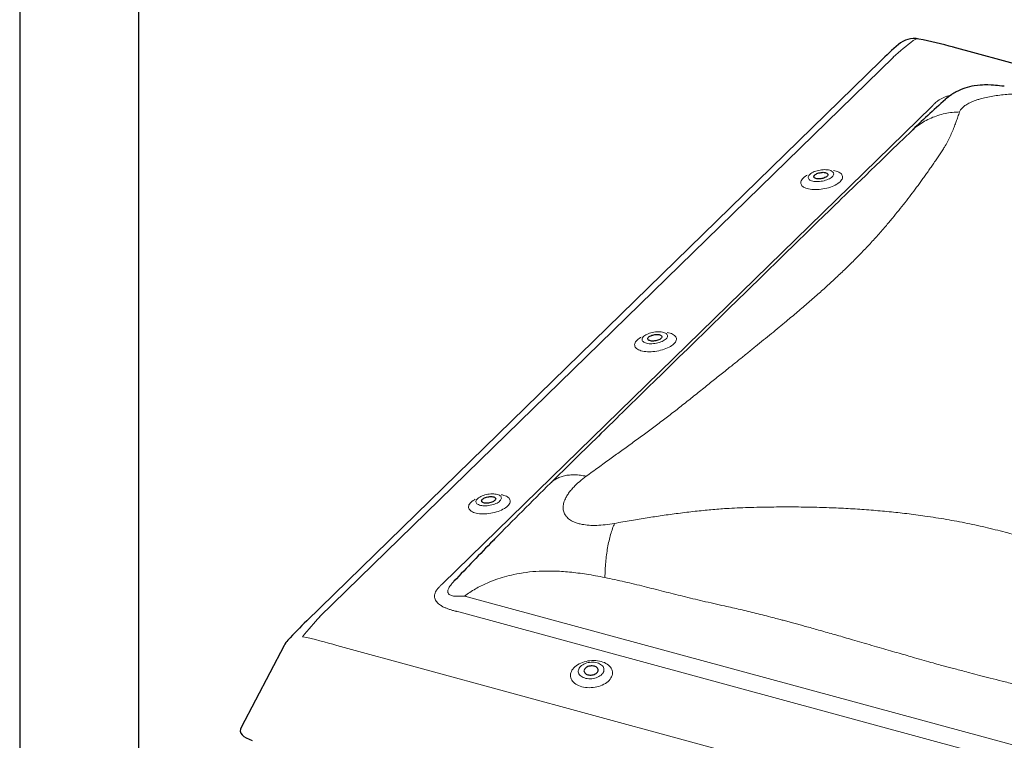
# Model space of a CAD drawing. Extents: x 201 to 2091, y 86 to 1483.
# Drawn here: x 201 to 367, y 1243 to 1365 of the extents above; entities that cross this region are included whole.
import ezdxf

# ---------------------------------------------------------------- set-up
doc = ezdxf.new("R2010")
doc.units = 0
doc.header["$LTSCALE"] = 50
doc.header["$MEASUREMENT"] = 0
doc.layers.get('0').update_dxf_attribs({"linetype": 'CONTINUOUS'})
doc.layers.add('FONT', color=7, linetype='CONTINUOUS')

msp = doc.modelspace()

# ---------------------------------------------------------------- linework, layer by layer
at = {"color": 7, "linetype": 'Continuous', "lineweight": 30}
for p, q in [((542.04, 1310.22), (358.8, 1360.02)), ((346.51, 1357.68), (249.82, 1263.31)), ((246.01, 1259.18), (238.75, 1245.37))]:
    msp.add_line(p, q, dxfattribs=at)
at = {"color": 7, "linetype": 'Continuous', "lineweight": 0}
for p, q in [((348.69, 1358.36), (252, 1263.99)), ((272.77, 1269.62), (355.11, 1349.98)), ((335.69, 1337.87), (335.71, 1337.89)), ((307.69, 1310.54), (307.71, 1310.56)), ((279.69, 1283.21), (279.71, 1283.23)), ((276.88, 1267.37), (432.92, 1224.96)), ((431.72, 1222.38), (275.68, 1264.79)), ((254.9, 1259.15), (438.14, 1209.35))]:
    msp.add_line(p, q, dxfattribs=at)
at = {"color": 7, "linetype": 'Continuous', "lineweight": 30, "flags": 128}
for points in [[(367.39, 1353.45), (366.98, 1353.49), (366.6, 1353.52), (366.24, 1353.56), (365.91, 1353.58), (365.56, 1353.61), (365.18, 1353.63), (364.6, 1353.66), (364.05, 1353.66), (363.73, 1353.65), (363.34, 1353.63), (362.87, 1353.59), (362.33, 1353.52)], [(351.62, 1345.79), (350.55, 1344.76), (349.51, 1343.76), (348.5, 1342.77), (347.52, 1341.82), (346.57, 1340.9), (345.68, 1340.04), (344.83, 1339.22), (344.03, 1338.43), (343.27, 1337.69), (342.53, 1336.98), (341.84, 1336.32), (341.19, 1335.68), (340.57, 1335.08), (339.98, 1334.51), (339.43, 1333.98), (338.91, 1333.48), (337.91, 1332.5), (336.9, 1331.52), (335.88, 1330.52), (334.83, 1329.51), (333.78, 1328.47), (332.7, 1327.42), (329.77, 1324.56), (326.83, 1321.68), (323.89, 1318.81), (320.98, 1315.97), (319.6, 1314.62), (318.22, 1313.28), (316.85, 1311.94), (315.46, 1310.59), (314.03, 1309.2), (312.55, 1307.75), (311.2, 1306.44), (309.82, 1305.09), (308.38, 1303.69), (307.53, 1302.86), (306.72, 1302.06), (305.95, 1301.3), (305.22, 1300.59), (304.63, 1300.01), (304.07, 1299.46), (303.54, 1298.94), (303.04, 1298.45), (302.56, 1297.98), (302.07, 1297.5), (301.45, 1296.89), (300.8, 1296.25), (300.12, 1295.58), (299.4, 1294.88), (298.97, 1294.45), (298.48, 1293.98), (297.95, 1293.46), (297.38, 1292.89), (296.76, 1292.28), (296.09, 1291.63), (295.37, 1290.92), (294.67, 1290.24), (293.93, 1289.51), (293.14, 1288.74), (292.31, 1287.92), (291.43, 1287.05), (290.91, 1286.54)], [(337.53, 1338.27), (337.43, 1338.19), (337.31, 1338.11), (337.16, 1338.04), (337, 1337.97), (336.83, 1337.92), (336.65, 1337.88), (336.46, 1337.84), (336.28, 1337.83), (336.1, 1337.82), (335.93, 1337.83), (335.77, 1337.86), (335.63, 1337.89), (335.51, 1337.94), (335.42, 1338), (335.35, 1338.07), (335.31, 1338.14), (335.3, 1338.22), (335.32, 1338.31), (335.37, 1338.4), (335.44, 1338.48), (335.54, 1338.57), (335.67, 1338.65), (335.81, 1338.72), (335.97, 1338.79), (336.14, 1338.84), (336.33, 1338.88), (336.51, 1338.91), (336.7, 1338.93), (336.88, 1338.94), (337.05, 1338.93), (337.2, 1338.9), (337.34, 1338.87), (337.46, 1338.82), (337.56, 1338.76), (337.62, 1338.69), (337.66, 1338.62), (337.67, 1338.53), (337.65, 1338.45), (337.61, 1338.36), (337.53, 1338.27)], [(309.53, 1310.94), (309.43, 1310.86), (309.31, 1310.78), (309.16, 1310.71), (309, 1310.64), (308.83, 1310.59), (308.65, 1310.54), (308.46, 1310.51), (308.28, 1310.5), (308.1, 1310.49), (307.93, 1310.5), (307.77, 1310.53), (307.63, 1310.56), (307.51, 1310.61), (307.42, 1310.67), (307.35, 1310.74), (307.31, 1310.81), (307.3, 1310.89), (307.32, 1310.98), (307.37, 1311.07), (307.44, 1311.15), (307.54, 1311.24), (307.67, 1311.32), (307.81, 1311.39), (307.97, 1311.46), (308.14, 1311.51), (308.32, 1311.55), (308.51, 1311.58), (308.7, 1311.6), (308.88, 1311.61), (309.05, 1311.6), (309.2, 1311.57), (309.34, 1311.54), (309.46, 1311.49), (309.55, 1311.43), (309.62, 1311.36), (309.66, 1311.28), (309.67, 1311.2), (309.65, 1311.12), (309.61, 1311.03), (309.53, 1310.94)], [(281.53, 1283.61), (281.43, 1283.53), (281.31, 1283.45), (281.16, 1283.38), (281, 1283.31), (280.83, 1283.26), (280.65, 1283.21), (280.46, 1283.18), (280.27, 1283.17), (280.09, 1283.16), (279.92, 1283.17), (279.77, 1283.19), (279.63, 1283.23), (279.51, 1283.28), (279.42, 1283.34), (279.35, 1283.41), (279.31, 1283.48), (279.3, 1283.56), (279.32, 1283.65), (279.36, 1283.74), (279.44, 1283.82), (279.54, 1283.91), (279.66, 1283.99), (279.81, 1284.06), (279.97, 1284.12), (280.14, 1284.18), (280.32, 1284.22), (280.51, 1284.25), (280.69, 1284.27), (280.87, 1284.27), (281.04, 1284.26), (281.2, 1284.24), (281.34, 1284.21), (281.46, 1284.16), (281.55, 1284.1), (281.62, 1284.03), (281.66, 1283.95), (281.67, 1283.87), (281.65, 1283.79), (281.6, 1283.7), (281.53, 1283.61)], [(281.47, 1277.08), (281.33, 1276.94), (281.2, 1276.79)], [(297.2, 1254.24), (297.37, 1254.2), (297.55, 1254.18), (297.74, 1254.19), (297.93, 1254.21), (298.11, 1254.24), (298.28, 1254.3), (298.45, 1254.37), (298.59, 1254.46), (298.71, 1254.56), (298.81, 1254.67), (298.88, 1254.78), (298.93, 1254.9), (298.95, 1255.02), (298.93, 1255.14), (298.89, 1255.26), (298.82, 1255.37), (298.72, 1255.46), (298.6, 1255.55), (298.46, 1255.62), (298.3, 1255.67), (298.13, 1255.71), (297.95, 1255.73), (297.76, 1255.73), (297.57, 1255.7), (297.39, 1255.67), (297.22, 1255.61), (297.05, 1255.54), (296.91, 1255.45), (296.79, 1255.35), (296.69, 1255.24), (296.62, 1255.13), (296.57, 1255.01), (296.55, 1254.89), (296.57, 1254.77), (296.61, 1254.65), (296.68, 1254.54), (296.78, 1254.45), (296.9, 1254.36), (297.04, 1254.29), (297.2, 1254.24)]]:
    msp.add_lwpolyline(points, dxfattribs=at)
at = {"color": 7, "linetype": 'Continuous', "lineweight": 0, "flags": 128}
for points in [[(338.38, 1338.19), (338.25, 1338.07), (338.09, 1337.96), (337.91, 1337.86), (337.71, 1337.76), (337.49, 1337.67), (337.26, 1337.59), (337.02, 1337.52), (336.77, 1337.46), (336.51, 1337.42), (336.26, 1337.39), (336.01, 1337.37), (335.76, 1337.37), (335.53, 1337.38), (335.31, 1337.41), (335.1, 1337.45), (334.92, 1337.5), (334.76, 1337.57), (334.62, 1337.64), (334.51, 1337.73), (334.42, 1337.83), (334.37, 1337.93), (334.34, 1338.04), (334.35, 1338.15), (334.38, 1338.27), (334.44, 1338.39), (334.54, 1338.51), (334.66, 1338.63), (334.8, 1338.74), (334.97, 1338.85), (335.16, 1338.95), (335.37, 1339.05), (335.6, 1339.13), (335.84, 1339.21), (336.08, 1339.27), (336.33, 1339.32), (336.59, 1339.36), (336.84, 1339.38), (337.09, 1339.39), (337.33, 1339.38), (337.56, 1339.36), (337.77, 1339.33), (337.97, 1339.28), (338.14, 1339.23), (338.29, 1339.15), (338.42, 1339.07), (338.51, 1338.98), (338.58, 1338.88), (338.63, 1338.77), (338.64, 1338.66), (338.62, 1338.54), (338.57, 1338.43), (338.49, 1338.31), (338.38, 1338.19)], [(339.71, 1337.36), (339.85, 1337.51), (339.96, 1337.66), (340.05, 1337.81), (340.1, 1337.96), (340.13, 1338.11), (340.12, 1338.26), (340.09, 1338.4), (340.02, 1338.53), (339.93, 1338.66), (339.81, 1338.78), (339.66, 1338.88), (339.48, 1338.98), (339.28, 1339.07), (339.06, 1339.14), (338.81, 1339.21), (338.58, 1339.25)], [(334.19, 1338.48), (334.08, 1338.42), (333.87, 1338.28), (333.68, 1338.13), (333.51, 1337.98), (333.37, 1337.83), (333.26, 1337.68), (333.17, 1337.53), (333.12, 1337.38), (333.09, 1337.23), (333.1, 1337.08), (333.13, 1336.94), (333.2, 1336.81), (333.29, 1336.68), (333.42, 1336.56), (333.57, 1336.46), (333.74, 1336.36), (333.94, 1336.27), (334.16, 1336.2), (334.41, 1336.13), (334.67, 1336.08), (334.95, 1336.05), (335.24, 1336.03), (335.55, 1336.02), (335.86, 1336.03), (336.18, 1336.05), (336.51, 1336.08), (336.83, 1336.13), (337.15, 1336.19), (337.47, 1336.26), (337.78, 1336.35), (338.08, 1336.44), (338.37, 1336.55), (338.65, 1336.67), (338.9, 1336.79), (339.14, 1336.93), (339.35, 1337.07), (339.54, 1337.21), (339.71, 1337.36), (339.71, 1337.36)], [(306.19, 1311.15), (306.08, 1311.08), (305.87, 1310.95), (305.67, 1310.8), (305.51, 1310.65), (305.37, 1310.5), (305.26, 1310.35), (305.17, 1310.2), (305.12, 1310.05), (305.09, 1309.9), (305.1, 1309.75), (305.13, 1309.61), (305.2, 1309.48), (305.29, 1309.35), (305.41, 1309.23), (305.56, 1309.13), (305.74, 1309.03), (305.94, 1308.94), (306.16, 1308.87), (306.41, 1308.8), (306.67, 1308.75), (306.95, 1308.72), (307.24, 1308.7), (307.55, 1308.69), (307.86, 1308.69), (308.18, 1308.71), (308.5, 1308.75), (308.83, 1308.8), (309.15, 1308.86), (309.47, 1308.93), (309.78, 1309.02), (310.08, 1309.11), (310.37, 1309.22), (310.64, 1309.34), (310.9, 1309.46), (311.14, 1309.6), (311.35, 1309.73), (311.54, 1309.88), (311.71, 1310.03), (311.71, 1310.03)], [(310.38, 1310.86), (310.25, 1310.74), (310.09, 1310.63), (309.91, 1310.52), (309.71, 1310.43), (309.49, 1310.34), (309.26, 1310.26), (309.02, 1310.19), (308.77, 1310.13), (308.51, 1310.09), (308.26, 1310.06), (308.01, 1310.04), (307.76, 1310.04), (307.53, 1310.05), (307.31, 1310.08), (307.1, 1310.12), (306.92, 1310.17), (306.76, 1310.24), (306.62, 1310.31), (306.5, 1310.4), (306.42, 1310.5), (306.36, 1310.6), (306.34, 1310.71), (306.34, 1310.82), (306.38, 1310.94), (306.44, 1311.06), (306.54, 1311.18), (306.66, 1311.3), (306.8, 1311.41), (306.97, 1311.52), (307.16, 1311.62), (307.37, 1311.72), (307.6, 1311.8), (307.83, 1311.88), (308.08, 1311.94), (308.33, 1311.99), (308.59, 1312.03), (308.84, 1312.05), (309.09, 1312.06), (309.33, 1312.05), (309.56, 1312.03), (309.77, 1312), (309.96, 1311.95), (310.14, 1311.89), (310.29, 1311.82), (310.41, 1311.74), (310.51, 1311.65), (310.58, 1311.55), (310.62, 1311.44), (310.63, 1311.33), (310.61, 1311.21), (310.57, 1311.1), (310.49, 1310.98), (310.38, 1310.86)], [(311.71, 1310.03), (311.85, 1310.18), (311.96, 1310.33), (312.05, 1310.48), (312.1, 1310.63), (312.13, 1310.78), (312.12, 1310.93), (312.08, 1311.07), (312.02, 1311.2), (311.93, 1311.33), (311.8, 1311.45), (311.65, 1311.55), (311.48, 1311.65), (311.28, 1311.74), (311.06, 1311.81), (310.81, 1311.88), (310.57, 1311.92)], [(282.38, 1283.53), (282.24, 1283.41), (282.09, 1283.3), (281.91, 1283.19), (281.71, 1283.1), (281.49, 1283.01), (281.26, 1282.93), (281.01, 1282.86), (280.76, 1282.8), (280.51, 1282.76), (280.26, 1282.73), (280, 1282.71), (279.76, 1282.71), (279.53, 1282.72), (279.31, 1282.75), (279.1, 1282.79), (278.92, 1282.84), (278.75, 1282.91), (278.62, 1282.98), (278.5, 1283.07), (278.42, 1283.17), (278.36, 1283.27), (278.34, 1283.38), (278.34, 1283.49), (278.38, 1283.61), (278.44, 1283.73), (278.53, 1283.85), (278.65, 1283.97), (278.8, 1284.08), (278.97, 1284.19), (279.16, 1284.29), (279.37, 1284.39), (279.59, 1284.47), (279.83, 1284.55), (280.08, 1284.61), (280.33, 1284.66), (280.59, 1284.69), (280.84, 1284.72), (281.09, 1284.73), (281.33, 1284.72), (281.55, 1284.7), (281.77, 1284.67), (281.96, 1284.62), (282.14, 1284.56), (282.29, 1284.49), (282.41, 1284.41), (282.51, 1284.32), (282.58, 1284.22), (282.62, 1284.11), (282.63, 1284), (282.61, 1283.88), (282.56, 1283.77), (282.48, 1283.65), (282.38, 1283.53)], [(283.71, 1282.7), (283.85, 1282.85), (283.96, 1283), (284.04, 1283.15), (284.1, 1283.3), (284.12, 1283.45), (284.12, 1283.6), (284.08, 1283.74), (284.02, 1283.87), (283.92, 1284), (283.8, 1284.12), (283.65, 1284.22), (283.48, 1284.32), (283.28, 1284.41), (283.05, 1284.48), (282.81, 1284.55), (282.57, 1284.59)], [(278.19, 1283.82), (278.08, 1283.75), (277.86, 1283.61), (277.67, 1283.47), (277.51, 1283.32), (277.37, 1283.17), (277.25, 1283.02), (277.17, 1282.87), (277.12, 1282.72), (277.09, 1282.57), (277.1, 1282.42), (277.13, 1282.28), (277.2, 1282.15), (277.29, 1282.02), (277.41, 1281.9), (277.56, 1281.8), (277.74, 1281.7), (277.94, 1281.61), (278.16, 1281.54), (278.4, 1281.47), (278.67, 1281.42), (278.95, 1281.39), (279.24, 1281.37), (279.54, 1281.36), (279.86, 1281.36), (280.18, 1281.38), (280.5, 1281.42), (280.83, 1281.47), (281.15, 1281.53), (281.47, 1281.6), (281.78, 1281.69), (282.08, 1281.78), (282.37, 1281.89), (282.64, 1282.01), (282.9, 1282.13), (283.13, 1282.26), (283.35, 1282.4), (283.54, 1282.55), (283.71, 1282.7), (283.71, 1282.7)], [(274.69, 1270.05), (274.61, 1269.95), (274.61, 1269.95), (274.61, 1269.95)], [(296.18, 1252.22), (295.9, 1252.3), (295.63, 1252.41), (295.38, 1252.53), (295.15, 1252.67), (294.95, 1252.82), (294.77, 1252.99), (294.61, 1253.16), (294.48, 1253.35), (294.39, 1253.54), (294.32, 1253.74), (294.28, 1253.95), (294.27, 1254.16), (294.29, 1254.37), (294.34, 1254.58), (294.42, 1254.79), (294.53, 1255), (294.67, 1255.2), (294.83, 1255.39), (295.02, 1255.58), (295.23, 1255.75), (295.47, 1255.91), (295.73, 1256.06), (296, 1256.19), (296.29, 1256.31), (296.59, 1256.41), (296.9, 1256.49), (297.22, 1256.56), (297.55, 1256.6), (297.88, 1256.63), (298.2, 1256.64), (298.53, 1256.62), (298.84, 1256.59), (299.15, 1256.54), (299.45, 1256.47), (299.73, 1256.38), (300, 1256.28), (300.25, 1256.15), (300.48, 1256.02), (300.68, 1255.87), (300.86, 1255.7), (301.02, 1255.52), (301.15, 1255.34), (301.24, 1255.14), (301.31, 1254.94), (301.35, 1254.74), (301.36, 1254.53), (301.34, 1254.31), (301.29, 1254.1), (301.21, 1253.89), (301.1, 1253.69), (300.96, 1253.49), (300.8, 1253.29), (300.61, 1253.11), (300.4, 1252.94), (300.16, 1252.78), (299.9, 1252.63), (299.63, 1252.5), (299.34, 1252.38), (299.04, 1252.28), (298.73, 1252.19), (298.41, 1252.13), (298.08, 1252.08), (297.75, 1252.06), (297.43, 1252.05), (297.1, 1252.06), (296.79, 1252.1), (296.48, 1252.15), (296.18, 1252.22)], [(298.75, 1256.25), (298.52, 1256.31), (298.27, 1256.34), (298.02, 1256.36), (297.76, 1256.35), (297.5, 1256.32), (297.25, 1256.28), (297.01, 1256.22), (296.77, 1256.14), (296.55, 1256.04), (296.34, 1255.93), (296.16, 1255.8), (296, 1255.66), (295.86, 1255.52), (295.75, 1255.36), (295.66, 1255.2), (295.61, 1255.03), (295.58, 1254.87), (295.59, 1254.7), (295.63, 1254.54), (295.69, 1254.39), (295.79, 1254.24), (295.91, 1254.1), (296.06, 1253.98), (296.23, 1253.87), (296.43, 1253.77), (296.64, 1253.69), (296.87, 1253.63), (297.11, 1253.58), (297.36, 1253.56), (297.61, 1253.56), (297.87, 1253.57), (298.12, 1253.61), (298.37, 1253.66), (298.61, 1253.73), (298.84, 1253.82), (299.06, 1253.92), (299.25, 1254.04), (299.43, 1254.18), (299.58, 1254.32), (299.7, 1254.47), (299.8, 1254.63), (299.87, 1254.79), (299.91, 1254.96), (299.92, 1255.12), (299.9, 1255.29), (299.84, 1255.45), (299.76, 1255.6), (299.65, 1255.74), (299.52, 1255.87), (299.36, 1255.99), (299.17, 1256.1), (298.97, 1256.18), (298.75, 1256.25)]]:
    msp.add_lwpolyline(points, dxfattribs=at)
at = {"color": 7, "linetype": 'Continuous', "lineweight": 30}
for centre, radius, start, end in [((352.18, 1357.49), 4, 78.4619, 131.3856), ((334.27, 1269.7), 93.6, 74.804, 78.4682), ((403.3, 1299.59), 81.23, 131.4396, 134.3493), ((363.74, 1344.1), 9.52, 98.6407, 117.8365), ((456.52, 1239), 149.69, 131.4377, 134.4925), ((365.5, 1341.94), 12.28, 124.9485, 130.9532), ((813.21, 756.08), 744.44, 134.55647, 135.58393), ((781.86, 787.91), 699.77, 135.67886, 136.45548), ((327.82, 1183.65), 111.49, 134.3974, 136.7304), ((249.55, 1257.32), 4, 136.6596, 152.2697)]:
    msp.add_arc(centre, radius, start, end, dxfattribs=at)
at = {"color": 7, "linetype": 'Continuous', "lineweight": 0}
msp.add_arc((352.81, 1360.23), 1.19, 81.6974, 130.5206, dxfattribs=at)
for centre, major_axis, ratio, start_param, end_param in [((346.28, 1334.08), (24.83, 33.03), 0.35508, 0.918592, 1.041691), ((343.16, 1338.15), (27.75, 29.55), 0.016715, 5.140017, 5.149019), ((220.37, 1218.31), (60.34, 57.77), 0.020457, 0.499427, 0.508429), ((221.9, 1217.84), (75.47, 34.35), 0.512118, 0.55309, 0.562092), ((220.37, 1218.31), (75.33, 32.49), 0.471242, 0.567239, 0.576241), ((230.49, 1221.05), (30.44, 49.3), 0.12992, 0.599658, 0.722756), ((230.49, 1221.05), (51.17, 12.22), 0.7601, 0.902514, 1.025613)]:
    msp.add_ellipse(centre, major_axis=major_axis, ratio=ratio, start_param=start_param, end_param=end_param, dxfattribs=at)
at = {"color": 7, "linetype": 'Continuous', "lineweight": 30}
msp.add_ellipse((243.08, 1245), major_axis=(4.46, 0.18), ratio=0.465886, start_param=2.878842, end_param=4.118176, dxfattribs=at)
msp.add_open_spline([(359.3, 1352.52), (359.03, 1352.37), (358.7, 1352.2), (358.41, 1351.97), (358.36, 1351.93)], degree=3, knots=[0, 0, 0, 0, 0.831474, 1, 1, 1, 1], dxfattribs=at)
at = {"color": 7, "linetype": 'Continuous', "lineweight": 0}
for points, knots in [([(355.52, 1350.41), (355.61, 1350.5), (355.81, 1350.69), (356.15, 1350.96), (356.53, 1351.21), (356.96, 1351.45), (357.44, 1351.66), (357.9, 1351.83), (358.22, 1351.91), (358.36, 1351.94)], [0, 0, 0, 0, 0.149255, 0.298654, 0.447756, 0.596968, 0.746545, 0.895527, 1, 1, 1, 1]), ([(365.72, 1351.83), (365.34, 1351.76), (364.58, 1351.63), (363.65, 1351.41), (362.91, 1351.19), (362.32, 1350.98), (361.68, 1350.71), (361.03, 1350.38), (360.47, 1349.98), (360.05, 1349.55), (359.92, 1349.26), (359.85, 1349.11)], [0, 0, 0, 0, 0.110465, 0.220685, 0.295419, 0.372021, 0.451216, 0.579303, 0.712009, 0.851589, 1, 1, 1, 1]), ([(375.27, 1351.57), (374.92, 1351.65), (374.24, 1351.81), (373.21, 1351.97), (372.26, 1352.07), (371.44, 1352.13), (370.47, 1352.16), (369.37, 1352.16), (368.13, 1352.11), (366.9, 1352), (366.12, 1351.89), (365.72, 1351.83)], [0, 0, 0, 0, 0.148389, 0.287963, 0.377106, 0.463854, 0.548912, 0.666611, 0.77929, 0.889516, 1, 1, 1, 1]), ([(359.85, 1349.11), (359.76, 1348.84), (359.57, 1348.31), (359.29, 1347.52), (359, 1346.72), (358.66, 1345.88), (358.27, 1345), (357.83, 1344.1), (357.38, 1343.29), (356.92, 1342.56), (356.48, 1341.9), (356.02, 1341.21), (355.53, 1340.51), (355.05, 1339.81), (354.56, 1339.11), (354.06, 1338.41), (353.42, 1337.52), (352.62, 1336.43), (351.65, 1335.13), (350.65, 1333.83), (349.62, 1332.53), (348.54, 1331.2), (347.31, 1329.74), (345.93, 1328.16), (344.39, 1326.48), (342.76, 1324.79), (341.12, 1323.15), (339.49, 1321.58), (337.87, 1320.08), (336.18, 1318.56), (334.4, 1317.01), (332.57, 1315.43), (330.9, 1314.03), (329.43, 1312.81), (328.15, 1311.75), (326.83, 1310.67), (325.48, 1309.58), (324.09, 1308.45), (322.66, 1307.3), (321.12, 1306.07), (319.45, 1304.73), (317.65, 1303.29), (315.79, 1301.8), (313.91, 1300.3), (312.04, 1298.81), (310.19, 1297.38), (308.34, 1296), (306.48, 1294.62), (304.61, 1293.26), (302.74, 1291.91), (300.87, 1290.56), (298.94, 1289.16), (297.61, 1288.2), (296.93, 1287.7)], [0, 0, 0, 0, 0.021053, 0.040797, 0.059247, 0.079452, 0.100281, 0.120064, 0.139429, 0.152876, 0.166726, 0.180972, 0.19531, 0.209309, 0.223084, 0.236642, 0.249992, 0.274443, 0.298297, 0.321628, 0.34452, 0.367068, 0.390591, 0.418441, 0.445738, 0.472809, 0.499999, 0.523082, 0.546044, 0.569095, 0.592442, 0.616277, 0.639342, 0.65455, 0.669912, 0.685458, 0.701217, 0.717213, 0.73347, 0.750008, 0.76949, 0.789425, 0.809837, 0.83071, 0.850826, 0.870095, 0.888925, 0.906964, 0.925849, 0.944228, 0.961679, 0.980265, 1, 1, 1, 1]), ([(359.85, 1349.11), (359.44, 1349.09), (358.62, 1349.06), (357.4, 1348.86), (356.2, 1348.54), (355.05, 1348.11), (353.95, 1347.56), (352.93, 1346.9), (352.15, 1346.3), (351.75, 1345.9), (351.63, 1345.78)], [0, 0, 0, 0, 0.132356, 0.266488, 0.401831, 0.537787, 0.673742, 0.809083, 0.943213, 1, 1, 1, 1]), ([(296.93, 1287.7), (296.6, 1287.76), (295.94, 1287.89), (295, 1287.95), (294.1, 1287.93), (293.25, 1287.79), (292.48, 1287.56), (291.79, 1287.23), (291.27, 1286.88), (291.01, 1286.62), (290.92, 1286.53)], [0, 0, 0, 0, 0.130806, 0.2633567, 0.3971115, 0.5314681, 0.665779, 0.7994922, 0.9320625, 1, 1, 1, 1]), ([(296.93, 1287.7), (296.54, 1287.4), (295.78, 1286.81), (294.91, 1286), (294.29, 1285.29), (293.85, 1284.7), (293.45, 1284.03), (293.14, 1283.3), (293, 1282.54), (293.06, 1281.83), (293.26, 1281.41), (293.36, 1281.2)], [0, 0, 0, 0, 0.1483888, 0.2879628, 0.3771064, 0.4638546, 0.5489121, 0.666611, 0.7792903, 0.889516, 1, 1, 1, 1]), ([(293.36, 1281.2), (293.5, 1281.01), (293.78, 1280.63), (294.35, 1280.22), (294.95, 1279.93), (295.55, 1279.73), (296.35, 1279.55), (297.4, 1279.42), (298.72, 1279.4), (300.16, 1279.51), (301.18, 1279.67), (301.7, 1279.75)], [0, 0, 0, 0, 0.1104653, 0.2206849, 0.2954185, 0.3720211, 0.4512163, 0.5793026, 0.7120092, 0.8515894, 1, 1, 1, 1]), ([(301.7, 1279.75), (302.65, 1279.92), (304.48, 1280.25), (307.15, 1280.68), (309.79, 1281.09), (312.48, 1281.46), (315.23, 1281.79), (317.94, 1282.07), (320.31, 1282.25), (322.4, 1282.36), (324.26, 1282.43), (326.16, 1282.48), (328.07, 1282.51), (329.95, 1282.53), (331.8, 1282.53), (333.61, 1282.51), (335.9, 1282.47), (338.65, 1282.38), (341.83, 1282.22), (344.94, 1282), (347.97, 1281.73), (350.99, 1281.4), (354.22, 1280.97), (357.62, 1280.44), (361.15, 1279.78), (364.6, 1279.02), (367.82, 1278.2), (370.83, 1277.34), (373.63, 1276.45), (376.4, 1275.49), (379.16, 1274.44), (381.87, 1273.32), (384.24, 1272.28), (386.27, 1271.34), (387.99, 1270.51), (389.72, 1269.64), (391.45, 1268.74), (393.2, 1267.8), (394.96, 1266.83), (396.83, 1265.75), (398.81, 1264.58), (400.91, 1263.29), (403.03, 1261.94), (405.15, 1260.56), (407.2, 1259.17), (409.13, 1257.77), (410.93, 1256.37), (412.67, 1254.93), (414.36, 1253.48), (416, 1252.01), (417.61, 1250.52), (419.25, 1248.98), (420.37, 1247.9), (420.94, 1247.35)], [0, 0, 0, 0, 0.021053, 0.040797, 0.059247, 0.079452, 0.100281, 0.120064, 0.139429, 0.152876, 0.166726, 0.180972, 0.19531, 0.209309, 0.223084, 0.236642, 0.249992, 0.274443, 0.298297, 0.321628, 0.34452, 0.367068, 0.390591, 0.418441, 0.445738, 0.472809, 0.499999, 0.523082, 0.546044, 0.569095, 0.592442, 0.616277, 0.639342, 0.65455, 0.669912, 0.685458, 0.701217, 0.717213, 0.73347, 0.750008, 0.76949, 0.789425, 0.809837, 0.83071, 0.850826, 0.870095, 0.888925, 0.906964, 0.925849, 0.944228, 0.961679, 0.980265, 1, 1, 1, 1]), ([(300.07, 1270.63), (300.09, 1271.06), (300.11, 1271.93), (300.2, 1273.21), (300.34, 1274.46), (300.53, 1275.67), (300.76, 1276.82), (301.04, 1277.89), (301.35, 1278.88), (301.58, 1279.46), (301.7, 1279.75)], [0, 0, 0, 0, 0.123081, 0.247808, 0.37361, 0.499975, 0.626383, 0.752224, 0.876933, 1, 1, 1, 1]), ([(300.07, 1270.63), (299.55, 1270.73), (298.53, 1270.93), (297.02, 1271.19), (295.56, 1271.39), (294.16, 1271.55), (292.75, 1271.66), (291.05, 1271.74), (289.05, 1271.72), (286.84, 1271.54), (285.41, 1271.27), (284.71, 1271.14)], [0, 0, 0, 0, 0.103556, 0.203064, 0.298582, 0.390173, 0.477909, 0.571719, 0.721306, 0.863816, 1, 1, 1, 1]), ([(274.6, 1269.95), (274.58, 1269.93), (274.45, 1269.79), (274.22, 1269.53), (273.95, 1269.18), (273.76, 1268.87), (273.64, 1268.59), (273.6, 1268.38), (273.6, 1268.19), (273.64, 1268.03), (273.75, 1267.85), (273.95, 1267.7), (274.24, 1267.58), (274.55, 1267.51), (274.95, 1267.46), (275.45, 1267.45), (275.88, 1267.47), (276.09, 1267.48)], [0, 0, 0, 0, 0.019763, 0.105202, 0.1907, 0.275783, 0.333663, 0.391456, 0.433872, 0.481313, 0.528743, 0.598726, 0.665745, 0.732922, 0.783335, 0.891577, 1, 1, 1, 1]), ([(284.71, 1271.14), (284.19, 1271.02), (283.17, 1270.79), (281.67, 1270.3), (280.02, 1269.64), (278.24, 1268.75), (277, 1267.92), (276.39, 1267.5)], [0, 0, 0, 0, 0.176421, 0.349556, 0.52019, 0.760573, 1, 1, 1, 1]), ([(414.67, 1239.48), (414.26, 1239.62), (413.41, 1239.9), (412.08, 1240.33), (410.64, 1240.78), (409.1, 1241.25), (407.55, 1241.72), (406.03, 1242.16), (404.59, 1242.59), (403.36, 1242.95), (402.32, 1243.25), (401.47, 1243.5), (400.65, 1243.74), (399.85, 1243.97), (399.07, 1244.21), (398.33, 1244.44), (397.6, 1244.67), (396.85, 1244.91), (396.01, 1245.18), (395.14, 1245.46), (394.37, 1245.71), (393.74, 1245.91), (393.26, 1246.07), (392.76, 1246.22), (392.21, 1246.4), (391.54, 1246.6), (390.85, 1246.81), (390.16, 1247.02), (389.52, 1247.21), (388.91, 1247.39), (388.35, 1247.55), (387.78, 1247.72), (387.21, 1247.88), (386.64, 1248.05), (386.09, 1248.2), (385.14, 1248.47), (383.72, 1248.86), (381.72, 1249.4), (379.81, 1249.9), (378.04, 1250.36), (376.44, 1250.78), (374.76, 1251.21), (372.98, 1251.66), (371.11, 1252.13), (369.11, 1252.64), (367.08, 1253.15), (365.09, 1253.66), (363.29, 1254.12), (361.74, 1254.52), (360.45, 1254.86), (359.37, 1255.14), (358.41, 1255.4), (357.52, 1255.64), (356.52, 1255.91), (355.32, 1256.24), (353.85, 1256.66), (352.39, 1257.07), (350.97, 1257.48), (349.62, 1257.87), (348.18, 1258.28), (346.66, 1258.73), (345.04, 1259.19), (343.42, 1259.67), (341.45, 1260.24), (339.21, 1260.89), (336.72, 1261.6), (334.82, 1262.13), (333.46, 1262.51), (332.58, 1262.75), (331.73, 1262.98), (330.93, 1263.2), (330.16, 1263.41), (329.31, 1263.63), (327.78, 1264.03), (325.61, 1264.58), (322.91, 1265.24), (319.91, 1265.91), (316.68, 1266.62), (313.26, 1267.46), (309.97, 1268.28), (306.7, 1269.12), (303.4, 1269.92), (301.19, 1270.39), (300.07, 1270.63)], [0, 0, 0, 0, 0.010835, 0.022591, 0.035268, 0.048867, 0.063388, 0.076177, 0.08876, 0.101344, 0.108726, 0.116108, 0.123491, 0.130492, 0.136995, 0.144069, 0.15003, 0.156344, 0.164077, 0.172385, 0.179267, 0.184721, 0.189043, 0.191975, 0.197831, 0.203759, 0.209757, 0.215825, 0.221965, 0.226839, 0.231757, 0.236718, 0.241724, 0.246773, 0.251867, 0.256032, 0.271685, 0.289124, 0.30835, 0.321515, 0.335404, 0.350017, 0.365354, 0.381733, 0.398773, 0.417476, 0.434685, 0.450399, 0.46462, 0.474921, 0.484266, 0.492655, 0.500089, 0.507545, 0.518755, 0.531605, 0.546095, 0.557119, 0.568933, 0.581537, 0.594932, 0.609117, 0.623933, 0.637539, 0.661102, 0.682879, 0.70287, 0.71089, 0.718582, 0.725947, 0.732983, 0.739691, 0.74608, 0.755173, 0.779462, 0.802701, 0.825459, 0.857003, 0.886081, 0.914392, 0.942752, 0.971319, 1, 1, 1, 1]), ([(274.83, 1264.98), (274.64, 1265.03), (274.27, 1265.13), (273.74, 1265.3), (273.24, 1265.49), (272.78, 1265.7), (272.36, 1265.95), (272, 1266.21), (271.72, 1266.5), (271.51, 1266.8), (271.38, 1267.11), (271.34, 1267.41), (271.36, 1267.7), (271.45, 1268.03), (271.63, 1268.4), (271.92, 1268.81), (272.18, 1269.06), (272.3, 1269.19)], [0, 0, 0, 0, 0.064315, 0.128693, 0.192943, 0.257239, 0.321693, 0.385891, 0.449533, 0.513452, 0.577081, 0.634229, 0.691573, 0.748778, 0.832334, 0.916237, 1, 1, 1, 1]), ([(276.09, 1267.48), (276.09, 1267.48), (276.19, 1267.51), (276.3, 1267.51), (276.39, 1267.5), (276.39, 1267.5)], [0, 0, 0, 0, 0.000046, 0.999962, 1, 1, 1, 1])]:
    msp.add_open_spline(points, degree=3, knots=knots, dxfattribs=at)
for points in [[(355.34, 1350.23), (355.52, 1350.41)], [(272.3, 1269.19), (272.5, 1269.38)], [(275.19, 1264.9), (274.83, 1264.98)]]:
    msp.add_open_spline(points, degree=1, dxfattribs=at)
at = {"color": 7, "linetype": 'Continuous', "lineweight": 30}
for points in [[(281.21, 1276.78), (281.23, 1276.81)], [(274.74, 1270.1), (274.68, 1270.06)]]:
    msp.add_open_spline(points, degree=1, dxfattribs=at)
at = {"layer": 'FONT', "color": 7}
for points in [[(201.44, 86.05), (2091.44, 86.05), (2091.44, 1483.47), (201.44, 1483.47)], [(221.44, 106.05), (2071.44, 106.05), (2071.44, 1463.47), (221.44, 1463.47)]]:
    msp.add_lwpolyline(points, close=True, dxfattribs=at)

doc.saveas('drawing.dxf')
